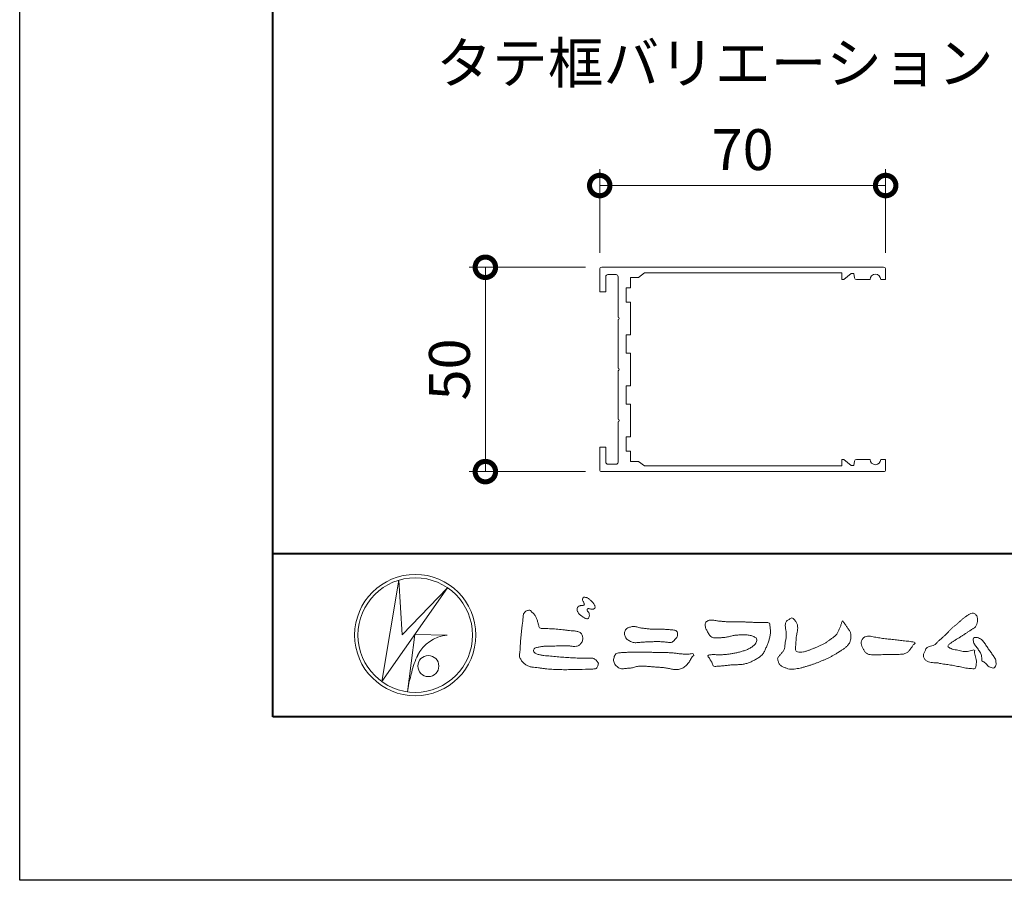
# Model space of a CAD drawing. Units: millimetres. Extents: x 0 to 1680, y 0 to 1188.
# Drawn here: x 0 to 241, y 0 to 211 of the extents above; entities that cross this region are included whole.
import ezdxf
from ezdxf.enums import TextEntityAlignment as Align

# ---------------------------------------------------------------- set-up
doc = ezdxf.new("R2010")
doc.units = ezdxf.units.MM
for name, color, linetype, lineweight in [('AM_0', 7, 'Continuous', 18), ('AM_1', 14, 'Continuous', 40), ('AM_5', 3, 'Continuous', 9)]:
    doc.layers.add(name, color=color, linetype=linetype, lineweight=lineweight)
doc.layers.add('AM_VIEWS', color=1, linetype='Continuous', lineweight=25, plot=False)
doc.styles.add('ゴシック', font='txt')
doc.dimstyles.new('VF$0', dxfattribs={"dimtxt": 10, "dimasz": 10, "dimexe": 4, "dimexo": 4, "dimgap": 2.5, "dimtad": 3, "dimdsep": 46, "dimtxsty": 'ゴシック', "dimblk": 'DOTSMALL', "dimcen": 0, "dimclrd": 256, "dimclre": 256, "dimclrt": 2, "dimadec": 0, "dimazin": 2, "dimtp": 0.1, "dimtm": 0.1, "dimtfac": 0.71, "dimtmove": 0, "dimatfit": 3, "dimldrblk": 'OPEN30', "dimfxl": 1, "dimtfill": 1, "dimtfillclr": 256, "dimlwd": -1, "dimlwe": -1, "dimarcsym": 0})

# ---------------------------------------------------------------- blocks, each defined once
blk = doc.blocks.new('VFロゴ')
at = {"layer": 'AM_0'}
for p, q in [((6.665, -7.846), (7.699, -1.644)), ((7.699, -1.644), (7.912, -4.98)), ((10.683, -2.103), (6.665, -7.846)), ((7.912, -4.98), (10.683, -2.103)), ((8.679, -4.969), (8.239, -8.473)), ((8.679, -4.969), (10.661, -5.012)), ((8.861, -6.248), (8.807, -6.354)), ((8.46, -7.397), (8.446, -7.463))]:
    blk.add_line(p, q, dxfattribs=at)
for points in [[(18.692, -3.26, 0.072222), (18.644, -3.322, 0.095032), (18.619, -3.396, 0.068709), (18.62, -3.474, 0.051724), (18.639, -3.551, 0.048684), (18.673, -3.622, 0.041967), (18.718, -3.685, 0.033808), (18.774, -3.742, 0.026931), (18.835, -3.791), (18.9, -3.836), (18.964, -3.882, 0.014035), (19.029, -3.926, 0.027919), (19.097, -3.964, 0.054282), (19.171, -3.991, 0.085348), (19.249, -3.997, 0.231936), (19.314, -3.958, 0.066756), (19.347, -3.887, 0.06043), (19.367, -3.811, 0.06498), (19.362, -3.733, 0.019063), (19.347, -3.655, 0.14511), (19.307, -3.59, -0.062777), (19.255, -3.531, -0.145865), (19.236, -3.456, -0.190778), (19.265, -3.384, -0.195525), (19.341, -3.381, -0.019029), (19.419, -3.395, 0.00242), (19.495, -3.414, 0.056752), (19.573, -3.424, 0.136122), (19.648, -3.404, 0.127784), (19.703, -3.348, 0.159476), (19.72, -3.272, 0.084896), (19.697, -3.197, 0.015179), (19.661, -3.128, 0.021932), (19.619, -3.06, 0.030035), (19.572, -2.998, 0.020969), (19.518, -2.942, 0.012738), (19.461, -2.889, 0.005143), (19.401, -2.838, 0.009816), (19.34, -2.788, 0.030542), (19.275, -2.743, 0.055286), (19.204, -2.71, 0.037889), (19.128, -2.692, 0.037), (19.05, -2.683, 0.263882), (18.981, -2.713, 0.103418), (18.953, -2.786, 0.11083), (18.958, -2.865, 0.041451), (18.987, -2.938, 0.007543), (19.02, -3.009, 0.005754), (19.059, -3.078, -0.250968), (19.06, -3.154, -0.247939), (18.992, -3.186, -0.010305), (18.913, -3.188, 0.025782), (18.835, -3.197, 0.045068), (18.757, -3.212, 0.143326), (18.695, -3.258)], [(15.315, -3.893, -0.044391), (15.346, -3.692, -0.082087), (15.48, -3.539, -0.10864), (15.671, -3.479, -0.322878), (15.836, -3.573, -0.010328), (15.981, -3.717, -0.048452), (16.093, -3.888, -0.051889), (16.178, -4.074, 0.005512), (16.23, -4.272, -0.027999), (16.275, -4.471, 0.371928), (16.422, -4.59, 0.045546), (16.626, -4.606, -0.007001), (16.832, -4.605, -0.009422), (17.037, -4.612, -0.007266), (17.241, -4.625, -0.005081), (17.445, -4.643, -0.002886), (17.649, -4.665, -0.000689), (17.852, -4.688, 0.001509), (18.056, -4.711, 0.00371), (18.259, -4.731, 0.004603), (18.463, -4.748, -0.056726), (18.665, -4.784, -0.107016), (18.843, -4.881, -0.163068), (18.941, -5.056, -0.069033), (18.965, -5.259, -0.122621), (18.895, -5.448, -0.087008), (18.76, -5.601, -0.126169), (18.577, -5.687, -0.069684), (18.373, -5.69, -0.002555), (18.17, -5.666, 0.017242), (17.966, -5.651, 0.012608), (17.76, -5.649, 0.006994), (17.555, -5.655, 0.000996), (17.351, -5.663, -0.005015), (17.147, -5.671, -0.008026), (16.942, -5.672, 0.006603), (16.738, -5.67, 0.025105), (16.535, -5.695, 0.002955), (16.332, -5.722, 0.018795), (16.13, -5.76, 0.270243), (15.972, -5.875, 0.365494), (16.004, -6.062, 0.127107), (16.179, -6.165, 0.005203), (16.378, -6.216, 0.030188), (16.578, -6.254, 0.015393), (16.782, -6.272, -0.009864), (16.986, -6.287, -0.002899), (17.19, -6.309, 0.006665), (17.394, -6.328, 0.002844), (17.598, -6.344, 0.000749), (17.802, -6.358, 0.001283), (18.006, -6.372, 0.001816), (18.21, -6.384, 0.002347), (18.413, -6.394, 0.002874), (18.617, -6.403, 0.003396), (18.821, -6.409, 0.00391), (19.026, -6.412, 0.004412), (19.23, -6.411, 0.004901), (19.434, -6.407, -0.14184), (19.634, -6.438, -0.082548), (19.798, -6.558, -0.118195), (19.918, -6.72, -0.109734), (19.874, -6.918, -0.27266), (19.734, -7.056, -0.067554), (19.531, -7.078, 0.000881), (19.326, -7.084, 0.000365), (19.122, -7.09), (18.918, -7.096, -0.000631), (18.714, -7.102, -0.001123), (18.51, -7.108, -0.001615), (18.305, -7.112, -0.002108), (18.1, -7.115, -0.002604), (17.895, -7.116, -0.003104), (17.69, -7.114, -0.003608), (17.485, -7.11, -0.004117), (17.28, -7.102, -0.00463), (17.075, -7.091, -0.005148), (16.871, -7.076, -0.005667), (16.667, -7.057, -0.006188), (16.463, -7.032, -0.005428), (16.261, -7.003, 0.019678), (16.058, -6.981, -0.018108), (15.854, -6.959, -0.059157), (15.659, -6.907, -0.049387), (15.478, -6.811, -0.051826), (15.318, -6.683, -0.052643), (15.191, -6.524, -0.063732), (15.101, -6.34, -0.114028), (15.098, -6.137, 0.025506), (15.127, -5.934, 0.009605), (15.137, -5.73, -0.004479), (15.148, -5.526, -0.00384), (15.162, -5.323, -0.003209), (15.18, -5.119, -0.002585), (15.199, -4.916, -0.001969), (15.221, -4.712, -0.001357), (15.243, -4.509, -0.000748), (15.267, -4.305), (15.291, -4.102, 0.000472), (15.315, -3.898)], [(41.378, -4.765, -0.017443), (41.495, -4.638, -0.022043), (41.622, -4.521, -0.007907), (41.756, -4.412, 0.00613), (41.891, -4.303, 0.010856), (42.021, -4.189, -0.001617), (42.15, -4.072, -0.014223), (42.281, -3.96, -0.018027), (42.421, -3.857, -0.013328), (42.566, -3.763, -0.034742), (42.718, -3.681, -0.216198), (42.885, -3.666, -0.12728), (43.028, -3.76, -0.105929), (43.114, -3.909, -0.095719), (43.134, -4.08, -0.056024), (43.102, -4.25, -0.035519), (43.042, -4.412, -0.123853), (42.941, -4.55, -0.023638), (42.796, -4.645, 0.004108), (42.65, -4.739, 0.001791), (42.505, -4.834, -0.000599), (42.361, -4.93, -0.002958), (42.217, -5.024, -0.004304), (42.07, -5.117, -0.001108), (41.923, -5.207, 0.002292), (41.776, -5.298, 0.006171), (41.63, -5.392, 0.009412), (41.487, -5.49, 0.012824), (41.349, -5.594, 0.520197), (41.353, -5.743, 0.095869), (41.504, -5.824, 0.051863), (41.664, -5.89, 0.040886), (41.836, -5.902, -0.0866), (42.004, -5.938, 0.036601), (42.168, -5.991, 0.05029), (42.34, -6.008, 0.021096), (42.512, -6.001, 0.040333), (42.682, -5.973, 0.032947), (42.846, -5.918, -0.87768), (42.946, -5.995, 0.062469), (42.959, -6.167, 0.013882), (43.002, -6.334, -0.020514), (43.043, -6.503, -0.060761), (43.056, -6.674, -0.024331), (43.037, -6.846, -0.068569), (42.999, -7.015, -0.359531), (42.847, -7.061, 0.00274), (42.675, -7.046, -0.011162), (42.503, -7.027, -0.012429), (42.332, -7, -0.006278), (42.163, -6.966, -0.000845), (41.993, -6.93, 0.00443), (41.824, -6.895, 0.005503), (41.653, -6.863, 0.003905), (41.482, -6.835, 0.002257), (41.311, -6.809, 0.000589), (41.14, -6.784, -0.001075), (40.968, -6.759, -0.030106), (40.798, -6.728, 0.1546), (40.632, -6.69, -0.043268), (40.459, -6.69, -0.006872), (40.286, -6.673, -0.061104), (40.119, -6.632, -0.079931), (39.97, -6.545, -0.08935), (39.858, -6.414, -0.132818), (39.81, -6.25, -0.146535), (39.864, -6.088, 0.114701), (39.933, -5.93, -0.201711), (40.017, -5.784, -0.075727), (40.165, -5.695, -0.068919), (40.331, -5.652, 0.118912), (40.496, -5.603, 0.065753), (40.621, -5.484, -0.037608), (40.743, -5.361, -0.003793), (40.875, -5.249, 0.010395), (41.004, -5.135, 0.007173), (41.129, -5.016, 0.004072), (41.252, -4.894, 0.001024), (41.373, -4.77)], [(23.319, -4.639, -0.009365), (23.553, -4.632, -0.012896), (23.787, -4.635, -0.010766), (24.02, -4.651, 0.01062), (24.253, -4.666, -0.022313), (24.485, -4.684, -0.164298), (24.7, -4.762, -0.187951), (24.77, -4.979, -0.166703), (24.684, -5.192, -0.022617), (24.526, -5.363, -0.208907), (24.319, -5.457, -0.035564), (24.087, -5.433, 0.015306), (23.854, -5.41, 0.012634), (23.621, -5.4, 0.0088), (23.387, -5.4, 0.004267), (23.153, -5.406, 0.002961), (22.92, -5.415, 0.005144), (22.688, -5.428, 0.0073), (22.455, -5.447, -0.021814), (22.222, -5.465, -0.085023), (21.992, -5.43, -0.057668), (21.781, -5.331, -0.093975), (21.607, -5.176, -0.1325), (21.521, -4.963, -0.13499), (21.56, -4.735, -0.162023), (21.713, -4.564, -0.061801), (21.935, -4.493, -0.104328), (22.165, -4.472, -0.008643), (22.39, -4.535, 0.019283), (22.62, -4.575, 0.007259), (22.851, -4.605, 0.010441), (23.084, -4.628, 0.013688), (23.317, -4.639)], [(37.83, -6.188, 0.012716), (37.999, -6.192, 0.008561), (38.168, -6.189, 0.004385), (38.337, -6.181, 0.009422), (38.506, -6.17, 0.064807), (38.671, -6.135, 0.054041), (38.821, -6.06, 0.091555), (38.948, -5.95, 0.005679), (39.045, -5.811, 0.008471), (39.148, -5.676, -0.120438), (39.255, -5.548, 0.759678), (39.252, -5.423, -0.049591), (39.084, -5.409, 0.017615), (38.917, -5.381, 0.00898), (38.749, -5.362, -0.000481), (38.58, -5.347, -0.005547), (38.411, -5.328, -0.003255), (38.244, -5.307, 0.003802), (38.076, -5.285, 0.003071), (37.907, -5.266, 0.000928), (37.739, -5.249, -0.001218), (37.571, -5.231, -0.00339), (37.402, -5.212, -0.005552), (37.235, -5.19, -0.004623), (37.067, -5.164, 0.000958), (36.9, -5.136, -0.020263), (36.734, -5.104, 0.043312), (36.569, -5.068, 0.014445), (36.4, -5.071, 0.109698), (36.235, -5.103, 0.10333), (36.106, -5.21, 0.084677), (36.018, -5.354, 0.127405), (36.006, -5.521, 0.061431), (36.054, -5.683, 0.023141), (36.129, -5.834, 0.021642), (36.214, -5.982, 0.079005), (36.325, -6.109, 0.115611), (36.475, -6.182, 0.040182), (36.643, -6.202, 0.01297), (36.813, -6.207, 0.0074), (36.983, -6.206, 0.00171), (37.152, -6.201, -0.003013), (37.321, -6.197, -0.001405), (37.49, -6.194, 0.000582), (37.659, -6.192, 0.002569), (37.829, -6.188)]]:
    blk.add_lwpolyline(points, format="xyb", dxfattribs=at)
for points in [[(27.968, -4.185), (28.2, -4.187, -0.000839), (28.432, -4.19, -0.001678), (28.664, -4.194, -0.002515), (28.895, -4.199, -0.00334), (29.127, -4.208), (29.359, -4.218, 0.005371), (29.591, -4.226, 0.009724), (29.823, -4.227, -0.015065), (30.055, -4.229, 0.023883), (30.287, -4.238, -0.49159), (30.417, -4.384, -0.001416), (30.439, -4.615, -0.038055), (30.451, -4.846, -0.040352), (30.423, -5.077, -0.029067), (30.364, -5.3, -0.014297), (30.285, -5.518, -0.000308), (30.201, -5.734, -0.018233), (30.11, -5.947, -0.048684), (29.992, -6.146, -0.071133), (29.828, -6.31, -0.028619), (29.635, -6.437, -0.014234), (29.433, -6.552, -0.021941), (29.223, -6.651, -0.026312), (29.004, -6.729, -0.030521), (28.778, -6.782, -0.031894), (28.548, -6.806, -0.007904), (28.317, -6.811, 0.01699), (28.085, -6.82, 0.01279), (27.855, -6.846, -0.004159), (27.625, -6.876, -0.023644), (27.394, -6.893, 0.019678), (27.162, -6.901, -0.211334), (26.941, -6.877, 0.004365), (26.862, -6.661, -0.082517), (26.751, -6.458, -0.085826), (26.622, -6.272, -0.229675), (26.831, -6.199, -0.011525), (27.063, -6.197, -0.000319), (27.295, -6.2, 0.012476), (27.527, -6.198, 0.015322), (27.758, -6.182, 0.012945), (27.988, -6.153, 0.01092), (28.216, -6.113, 0.010549), (28.443, -6.063, 0.010268), (28.667, -6.004, 0.014401), (28.889, -5.935, 0.025882), (29.103, -5.848, 0.037509), (29.306, -5.735, 0.050982), (29.485, -5.589, 0.119247), (29.607, -5.394, 0.26972), (29.579, -5.175, 0.063545), (29.372, -5.072, 0.042091), (29.149, -5.006, 0.043336), (28.919, -4.981, 0.016262), (28.688, -4.984, 0.008693), (28.455, -4.995, 0.023564), (28.225, -5.021, 0.020849), (27.997, -5.071, -0.011457), (27.771, -5.125, -0.03975), (27.542, -5.155, -0.006175), (27.31, -5.161, 0.005949), (27.078, -5.174, -0.158965), (26.855, -5.124, -0.092243), (26.698, -4.956, -0.02332), (26.579, -4.756, -0.050537), (26.483, -4.546, -0.117683), (26.459, -4.317, -0.239039), (26.594, -4.139, -0.121984), (26.817, -4.082, -0.050203), (27.047, -4.106, 0.019344), (27.277, -4.14, 0.005149), (27.507, -4.163, 0.010341), (27.739, -4.179, 0.00999)], [(34.879, -4.121, 0.00447), (34.982, -4.281, 0.000321), (35.087, -4.439, 0.018095), (35.197, -4.595, -0.039102), (35.306, -4.751, -0.075238), (35.369, -4.93, -0.060937), (35.382, -5.119, -0.053317), (35.352, -5.307, -0.055773), (35.283, -5.484, -0.063416), (35.174, -5.639, -0.042164), (35.034, -5.768, -0.020773), (34.88, -5.878, -0.002506), (34.719, -5.982), (34.56, -6.086, -0.009444), (34.398, -6.187, -0.013477), (34.232, -6.279, -0.008725), (34.062, -6.365, -0.004365), (33.89, -6.445, -0.00422), (33.716, -6.524, -0.004768), (33.541, -6.599, -0.005314), (33.364, -6.67, -0.005808), (33.186, -6.737, -0.005534), (33.007, -6.8, -0.005136), (32.827, -6.86, -0.004733), (32.645, -6.916, -0.004693), (32.462, -6.968, -0.009427), (32.277, -7.016, -0.014869), (32.091, -7.054, -0.020334), (31.902, -7.079, -0.034648), (31.712, -7.085, -0.052197), (31.525, -7.055, -0.022691), (31.344, -6.996, -0.035893), (31.169, -6.923, -0.102915), (31.022, -6.802, -0.109786), (30.942, -6.631, -0.096186), (30.892, -6.449, -0.181127), (30.977, -6.284, -0.00192), (31.103, -6.141, 0.019436), (31.223, -5.994, 0.080507), (31.316, -5.828, 0.063634), (31.34, -5.64, -0.026352), (31.362, -5.45), (31.395, -5.262, 0.027037), (31.417, -5.073, 0.030173), (31.415, -4.883, 0.01522), (31.395, -4.694, -0.002355), (31.37, -4.506, -0.058755), (31.365, -4.315, -0.154747), (31.436, -4.142, -0.089355), (31.594, -4.039, -0.072499), (31.761, -3.949, -0.203259), (31.91, -4.055, -0.015655), (32.026, -4.207, -0.133862), (32.103, -4.378, 0.00047), (32.118, -4.568, -0.065899), (32.104, -4.757, -0.004975), (32.063, -4.943, 0.029497), (32.036, -5.131, 0.00524), (32.02, -5.321, 0.001328), (32.006, -5.512, 0.002694), (31.994, -5.701, 0.029327), (31.993, -5.892, 0.330441), (32.1, -6.033, 0.071364), (32.288, -6.05, 0.051001), (32.476, -6.026, 0.020768), (32.661, -5.977, 0.014166), (32.841, -5.915, 0.007661), (33.018, -5.845, 0.002873), (33.193, -5.772, -0.001466), (33.369, -5.698, 0.005484), (33.545, -5.624, 0.019165), (33.717, -5.541, 0.026099), (33.879, -5.442, 0.01107), (34.033, -5.332, -0.003751), (34.186, -5.218, 0.007734), (34.34, -5.107, 0.048102), (34.481, -4.979, 0.071096), (34.584, -4.82, 0.006205), (34.664, -4.647, 0.016714), (34.737, -4.471, 0.021009), (34.795, -4.29, -0.103821)], [(43.784, -5.832, -0.003427), (43.86, -5.936, -0.002747), (43.935, -6.041, -0.002085), (44.009, -6.146, -0.001431), (44.082, -6.252, -0.007407), (44.153, -6.359, -0.035777), (44.217, -6.471, -0.099849), (44.248, -6.595, 0.017606), (44.258, -6.724, -0.070847), (44.257, -6.852, -0.185668), (44.19, -6.958, -0.102364), (44.077, -7.019, -0.146298), (43.955, -6.989, 0.004769), (43.837, -6.939, -0.117041), (43.739, -6.857, 0.02254), (43.657, -6.758, 0.056679), (43.558, -6.676, 0.038923), (43.445, -6.617, -0.290172), (43.383, -6.512, -0.015914), (43.381, -6.383, 0.040835), (43.371, -6.254, 0.078157), (43.331, -6.134, 0.032302), (43.264, -6.024, -0.005792), (43.191, -5.918, -0.006431), (43.124, -5.807, 0.047082), (43.048, -5.704, -0.041918), (42.966, -5.605, -0.051949), (42.909, -5.49, -0.035721), (42.871, -5.367, -0.068544), (42.859, -5.24, -0.372219), (42.941, -5.155, -0.082889), (43.069, -5.146, -0.064192), (43.193, -5.176, -0.044022), (43.31, -5.231, -0.056329), (43.413, -5.308, -0.043173), (43.496, -5.404, -0.013959), (43.569, -5.51, 0.004895), (43.641, -5.617, -0.002301), (43.714, -5.724, -0.010037)], [(23.874, -6.067, -0.006418), (24.121, -6.071, -0.009711), (24.368, -6.083, -0.01274), (24.614, -6.106, -0.000989), (24.861, -6.137, 0.016077), (25.107, -6.16, 0.019786), (25.354, -6.165, 0.018396), (25.602, -6.151, -0.683435), (25.753, -6.252, 0.113614), (25.591, -6.437, -0.047207), (25.467, -6.651, -0.03837), (25.307, -6.839, -0.062569), (25.116, -6.997, -0.082316), (24.887, -7.087, -0.062246), (24.642, -7.106, -0.037233), (24.396, -7.077, -0.003285), (24.153, -7.028, 0.022995), (23.909, -6.991, 0.011679), (23.663, -6.971), (23.416, -6.956, -0.007362), (23.169, -6.937, 0.001248), (22.923, -6.915, 0.010212), (22.676, -6.899, 0.029247), (22.429, -6.9, 0.056903), (22.185, -6.945, -0.016754), (21.947, -7.013, -0.055632), (21.702, -7.033, 0.032844), (21.456, -7.059, -0.15575), (21.214, -7.031, -0.067765), (21.018, -6.881, -0.100472), (20.877, -6.678, -0.142128), (20.865, -6.434, -0.075025), (20.944, -6.201, -0.256796), (21.155, -6.093, -0.005575), (21.401, -6.066, -0.012259), (21.646, -6.056, 0.000535), (21.894, -6.048, -0.008925), (22.141, -6.045, -0.001278), (22.389, -6.047), (22.636, -6.049, -0.000315), (22.884, -6.051, -0.000555), (23.131, -6.054, -0.000796), (23.379, -6.057, -0.001037), (23.626, -6.062, -0.001277)]]:
    blk.add_lwpolyline(points, format="xyb", close=True, dxfattribs=at)
for centre, radius in [((8.711, -5), 3.711), ((8.711, -5), 3.505), ((9.514, -6.895), 0.643)]:
    blk.add_circle(centre, radius, dxfattribs=at)
for centre, radius, start, end in [((10.835, -7.2), 2.195, 94.53153, 154.2556), ((14.541, -8.831), 6.248, 156.63493, 166.72925), ((13.882, -9.107), 5.679, 163.16877, 173.58564)]:
    blk.add_arc(centre, radius, start, end, dxfattribs=at)
blk = doc.blocks.new('A1枠（1：4）DL用 New')
at = {"layer": 'AM_1'}
blk.add_line((-194.5, -128.5), (194.5, -128.5), dxfattribs=at)
blk.add_lwpolyline([(-194.5, -138.5), (-194.5, 138.5), (194.5, 138.5), (194.5, -138.5)], close=True, dxfattribs=at)
at = {"layer": 'AM_VIEWS'}
blk.add_lwpolyline([(-210, -148.5), (-210, 148.5), (210, 148.5), (210, -148.5)], close=True, dxfattribs=at)
at = {"layer": 'AM_0'}
blk.add_blockref('VFロゴ', (-194.5, -128.5), dxfattribs=at)
blk = doc.blocks.new('_DotSmall')
at = {"color": 0, "linetype": 'ByBlock', "const_width": 0.5}
blk.add_lwpolyline([(-0.0625, 0, 1), (0.0625, 0, 1)], format="xyb", close=True, dxfattribs=at)
blk = doc.blocks.new('*D19')
at = {"layer": 'AM_5', "transparency": 16777216}
for p, q in [((142.01, 153.5), (142.01, 174)), ((212.01, 153.5), (212.01, 174)), ((142.01, 170), (212.01, 170))]:
    blk.add_line(p, q, dxfattribs=at)
at = {"layer": 'Defpoints', "color": 0, "transparency": 16777216}
for p in [(212.01, 170), (142.01, 149.5), (212.01, 149.5)]:
    blk.add_point(p, dxfattribs=at)
at = {"layer": 'AM_5', "transparency": 16777216, "xscale": 10, "yscale": 10, "zscale": 10, "rotation": 180}
blk.add_blockref('_DotSmall', (142.01, 170), dxfattribs=at)
at = {"layer": 'AM_5', "transparency": 16777216, "xscale": 10, "yscale": 10, "zscale": 10}
blk.add_blockref('_DotSmall', (212.01, 170), dxfattribs=at)
at = {"layer": 'AM_5', "color": 2, "transparency": 16777216, "insert": (177.01, 177.5), "char_height": 10, "attachment_point": 5, "style": 'ゴシック', "bg_fill": 3, "box_fill_scale": 1.1, "bg_fill_color": 256, "bg_fill_true_color": 13158600, "bg_fill_transparency": 0}
blk.add_mtext('70', dxfattribs=at)
blk = doc.blocks.new('_Open30')
at = {"color": 0, "linetype": 'ByBlock', "lineweight": -2}
for p, q in [((-1, 0.268), (0, 0)), ((0, 0), (-1, -0.268)), ((0, 0), (-1, 0))]:
    blk.add_line(p, q, dxfattribs=at)
blk = doc.blocks.new('*D21')
at = {"layer": 'AM_5', "transparency": 16777216}
for p, q in [((138.51, 150), (110.01, 150)), ((114.01, 100), (114.01, 150)), ((138.51, 100), (110.01, 100))]:
    blk.add_line(p, q, dxfattribs=at)
at = {"layer": 'Defpoints', "color": 0, "transparency": 16777216}
for p in [(114.01, 150), (142.51, 150), (142.51, 100)]:
    blk.add_point(p, dxfattribs=at)
at = {"layer": 'AM_5', "transparency": 16777216, "xscale": 10, "yscale": 10, "zscale": 10}
for p, rotation in [((114.01, 150), 90), ((114.01, 100), 270)]:
    blk.add_blockref('_DotSmall', p, dxfattribs=dict(at, rotation=rotation))
at = {"layer": 'AM_5', "color": 2, "transparency": 16777216, "insert": (106.51, 125), "char_height": 10, "attachment_point": 5, "rotation": 90, "style": 'ゴシック', "bg_fill": 3, "box_fill_scale": 1.1, "bg_fill_color": 256, "bg_fill_true_color": 13158600, "bg_fill_transparency": 0}
blk.add_mtext('50', dxfattribs=at)
blk = doc.blocks.new('EX-1160')
at = {"layer": 'AM_0'}
for p, q in [((0, 24.5), (0, 19)), ((0.5, 25), (69.5, 25)), ((70, 24.5), (70, 22)), ((1.5, 22.7), (1.5, 19)), ((2, 23.2), (4, 23.2)), ((4.5, 22.7), (4.5, 12.8)), ((9.5, 22.5), (7.5, 22.5)), ((7.5, 22.5), (7.5, 20)), ((9.5, 22.5), (11, 23.6)), ((11, 23.6), (59.3, 23.6)), ((59.3, 22), (59.3, 23.6)), ((59.3, 22), (59.8, 22)), ((59.8, 22), (61.59, 23.5)), ((61.59, 23.5), (62.2, 23.5)), ((62.39, 22.41), (62.2, 23.5)), ((62.88, 22), (66.2, 22)), ((68.8, 22), (70, 22)), ((6.5, 20), (6.5, 16.5)), ((7.5, 20), (6.5, 20)), ((0, 19), (1.5, 19)), ((6.5, 16.5), (7.5, 16.5)), ((7.5, 16.5), (7.5, 8.5)), ((4.5, 12.2), (4.5, 0.3)), ((7.5, 8.5), (6.5, 8.5)), ((6.5, 8.5), (6.5, 4)), ((6.5, 4), (7.5, 4)), ((7.5, 4), (7.5, -4)), ((4.5, -0.3), (4.5, -12.2)), ((7.5, -4), (6.5, -4)), ((6.5, -4), (6.5, -8.5)), ((6.5, -8.5), (7.5, -8.5)), ((7.5, -8.5), (7.5, -16.5)), ((4.5, -12.8), (4.5, -22.7)), ((7.5, -16.5), (6.5, -16.5)), ((6.5, -16.5), (6.5, -20)), ((0, -19), (0, -24.5)), ((0, -19), (1.5, -19)), ((1.5, -19), (1.5, -22.7)), ((7.5, -20), (6.5, -20)), ((7.5, -20), (7.5, -22.5)), ((2, -23.2), (4, -23.2)), ((9.5, -22.5), (7.5, -22.5)), ((9.5, -22.5), (11, -23.6)), ((11, -23.6), (59.3, -23.6)), ((59.3, -22), (59.3, -23.6)), ((59.3, -22), (59.8, -22)), ((59.8, -22), (61.59, -23.5)), ((61.59, -23.5), (62.2, -23.5)), ((62.39, -22.41), (62.2, -23.5)), ((62.88, -22), (66.2, -22)), ((68.8, -22), (70, -22)), ((70, -24.5), (70, -22)), ((0.5, -25), (69.5, -25))]:
    blk.add_line(p, q, dxfattribs=at)
for centre, radius, start, end in [((0.5, 24.5), 0.5, 90, 180), ((69.5, 24.5), 0.5, 0, 90), ((2, 22.7), 0.5, 90, 180), ((4, 22.7), 0.5, 0, 90), ((62.88, 22.5), 0.5, 190, 270), ((67.5, 22), 1.3, 0, 180), ((4.5, 12.5), 0.3, 270, 90), ((4.5, 0), 0.3, 270, 90), ((4.5, -12.5), 0.3, 270, 90), ((2, -22.7), 0.5, 180, 270), ((4, -22.7), 0.5, 270, 0), ((62.88, -22.5), 0.5, 90, 170), ((67.5, -22), 1.3, 180, 360), ((0.5, -24.5), 0.5, 180, 270), ((69.5, -24.5), 0.5, 270, 0)]:
    blk.add_arc(centre, radius, start, end, dxfattribs=at)

msp = doc.modelspace()

# ---------------------------------------------------------------- block references
at = {"layer": 'AM_0', "xscale": 4, "yscale": 4, "zscale": 4}
msp.add_blockref('A1枠（1：4）DL用 New', (840, 594), dxfattribs=at)

# ---------------------------------------------------------------- texts
at = {"layer": 'AM_0', "style": 'ゴシック'}
msp.add_text('タテ框バリエーション', height=10, dxfattribs=at).set_placement((102, 200), align=Align.MIDDLE_LEFT)

# ---------------------------------------------------------------- next in the draw order: dimensions: what is measured, and where the dimension line sits
at = {"layer": 'AM_5'}
dim = msp.add_linear_dim(base=(212.006, 170), p1=(142.006, 149.5), p2=(212.006, 149.5), dimstyle='VF$0', dxfattribs=at)
dim.commit()
dim.dimension.update_dxf_attribs({"geometry": '*D19', "text_midpoint": (177.006, 177.5)})

# ---------------------------------------------------------------- next in the draw order: dimensions: what is measured, and where the dimension line sits
dim = msp.add_linear_dim(base=(114.006, 150), p1=(142.506, 100), p2=(142.506, 150), angle=90, dimstyle='VF$0', override={"dimdec": 1}, dxfattribs=at)
dim.commit()
dim.dimension.update_dxf_attribs({"geometry": '*D21', "text_midpoint": (106.506, 125)})

# ---------------------------------------------------------------- next in the draw order: block references
at = {"layer": 'AM_0', "rotation": 359.9999983532263}
msp.add_blockref('EX-1160', (142.006, 125), dxfattribs=at)

doc.saveas('drawing.dxf')
